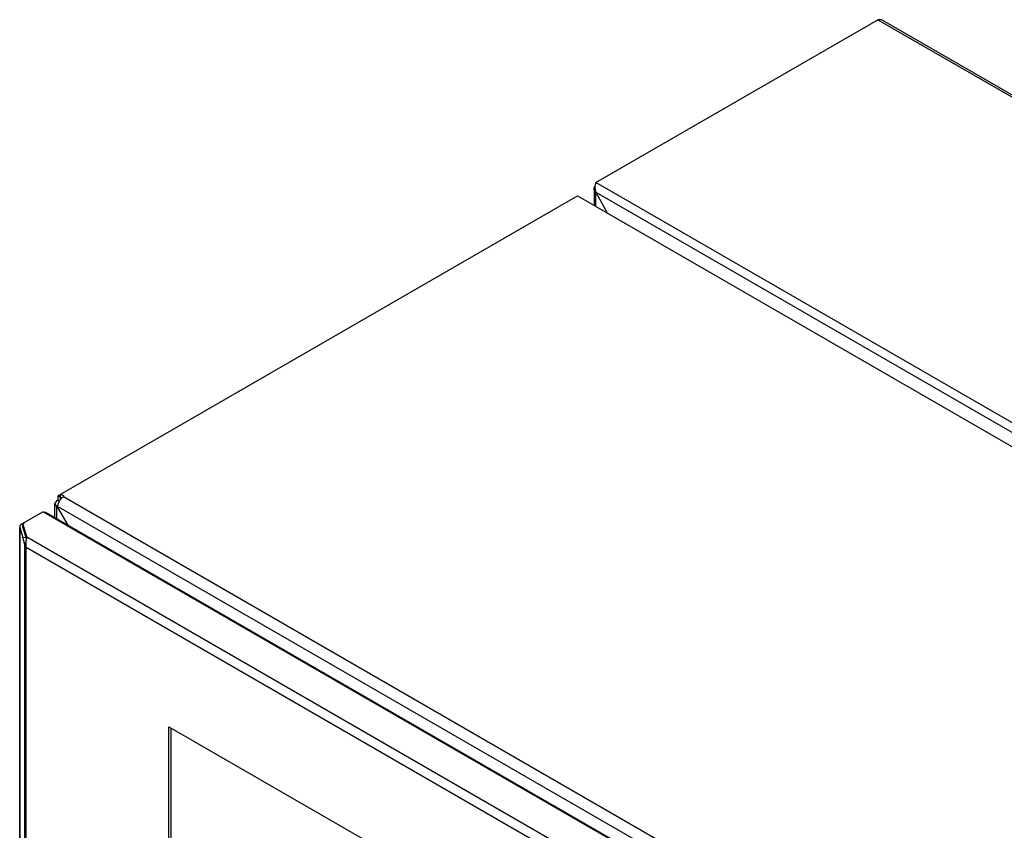
# Model space of a CAD drawing. Units: millimetres. Extents: x 111 to 865, y 261 to 1101.
# Drawn here: x 111 to 488, y 791 to 1101 of the extents above; entities that cross this region are included whole.
import ezdxf

# ---------------------------------------------------------------- set-up
doc = ezdxf.new("R2010")
doc.units = ezdxf.units.MM
doc.header["$LTSCALE"] = 88.616394
doc.layers.get('0').update_dxf_attribs({"linetype": 'CONTINUOUS'})

msp = doc.modelspace()

# ---------------------------------------------------------------- linework, layer by layer
at = {"color": 7, "linetype": 'Continuous'}
for p, q in [((331.83, 1039.09), (439.74, 1101.39)), ((439.74, 1101.39), (864, 856.45)), ((864.33, 857), (441.62, 1101.05)), ((331.19, 1036.4), (331.19, 1030.31)), ((756.1, 794.15), (331.83, 1039.09)), ((126.02, 919.25), (324.79, 1034)), ((324.79, 1034), (746.94, 790.29)), ((331.83, 1029.94), (331.83, 1035.5)), ((331.83, 1035.5), (336.36, 1027.32)), ((331.83, 1035.5), (752.99, 792.35)), ((126.02, 919.25), (126.02, 917.61)), ((127.67, 918.3), (126.02, 919.25)), ((127.08, 917.69), (127.08, 919.86)), ((128.5, 919.04), (127.08, 919.86)), ((128.21, 918.88), (128.5, 919.04)), ((547.53, 676.79), (128.21, 918.88)), ((125.74, 917.45), (124.86, 916.22)), ((124.86, 916.22), (124.86, 911.04)), ((124.86, 916.22), (125.74, 915)), ((126.02, 917.61), (125.74, 917.45)), ((126.69, 917.23), (126.02, 917.61)), ((126.09, 914.8), (126.09, 915.2)), ((126.09, 915.2), (545.41, 673.12)), ((120.43, 913.16), (112.19, 908.4)), ((120.43, 913.16), (540.17, 670.83)), ((120.43, 913.16), (121.39, 913.04)), ((121.39, 913.04), (540.5, 671.07)), ((125.74, 910.53), (125.74, 915)), ((125.74, 915), (126.08, 914.8)), ((129.95, 908.1), (126.08, 914.8)), ((129.97, 908.09), (126.09, 914.8)), ((113.04, 908.89), (112.71, 908.28)), ((112.71, 907.3), (112.71, 908.28)), ((112.71, 908.28), (114.18, 903.46)), ((111.49, 907.42), (111.49, 504.4)), ((111.49, 907.42), (111.53, 907.18)), ((111.53, 504.16), (111.53, 907.18)), ((111.53, 907.18), (112.7, 903.33)), ((112.71, 907.3), (112.69, 907.42)), ((114.03, 902.97), (112.71, 907.3)), ((112.7, 903.33), (113.88, 903.45)), ((113.3, 901.17), (112.7, 903.33)), ((113.82, 901.23), (113.3, 901.17)), ((113.3, 901.17), (113.3, 498.57)), ((113.88, 903.45), (114.02, 902.95)), ((523.36, 667.22), (114.18, 903.46)), ((113.96, 498.6), (113.96, 899.66)), ((113.96, 899.66), (520.19, 665.13)), ((168.58, 504.3), (168.58, 830.9)), ((168.58, 830.9), (465.57, 659.44)), ((169.43, 504.79), (169.43, 830.41))]:
    msp.add_line(p, q, dxfattribs=at)
for centre, radius, start, end in [((440.19, 1097.84), 3.58, 94.9942, 97.309), ((336.97, 1037.24), 5.46, 175.3718, 177.4602), ((335.34, 1036.96), 3.8, 198.4587, 202.6609), ((129.78, 915.13), 3.69, 170.6941, 172.0945), ((130.25, 915.55), 3.91, 129.031, 132.3367), ((116.26, 901.64), 3, 189.0208, 192.2895), ((118.39, 900.79), 4.59, 174.5919, 181.2231), ((119.76, 901.43), 5.94, 173.6748, 181.0748), ((119.45, 901.43), 5.63, 181.1091, 182.1123), ((119.71, 901.44), 5.89, 166.1876, 173.7413), ((119.32, 901.54), 5.49, 164.6829, 166.1445)]:
    msp.add_arc(centre, radius, start, end, dxfattribs=at)
for points, knots in [([(441.62, 1101.05), (441.23, 1101.27), (440.63, 1101.43), (440.03, 1101.42), (439.88, 1101.41)], [0, 0, 0, 0, 0.742163, 1, 1, 1, 1]), ([(331.83, 1035.5), (331.76, 1035.57), (331.5, 1035.86), (331.31, 1036.21), (331.24, 1036.49)], [0, 0, 0, 0, 0.263272, 1, 1, 1, 1]), ([(331.83, 1039.09), (331.8, 1039), (331.64, 1038.54), (331.55, 1038.06), (331.52, 1037.68)], [0, 0, 0, 0, 0.20843, 1, 1, 1, 1]), ([(126.14, 915.73), (126.16, 915.86), (126.28, 916.41), (126.5, 916.93), (126.71, 917.3)], [0, 0, 0, 0, 0.238744, 1, 1, 1, 1]), ([(126.71, 917.3), (126.9, 917.62), (127.19, 918.02), (127.54, 918.36), (127.62, 918.44)], [0, 0, 0, 0, 0.758459, 1, 1, 1, 1]), ([(111.94, 908.24), (111.87, 908.18), (111.64, 907.97), (111.49, 907.65), (111.49, 907.42)], [0, 0, 0, 0, 0.28419, 1, 1, 1, 1]), ([(112.69, 907.42), (112.69, 907.44), (112.69, 907.48), (112.7, 907.52), (112.7, 907.53)], [0, 0, 0, 0, 0.496937, 1, 1, 1, 1])]:
    msp.add_open_spline(points, degree=3, knots=knots, dxfattribs=at)
for points in [[(331.19, 1036.89), (331.19, 1037.02), (331.21, 1037.15), (331.24, 1037.28)], [(331.24, 1036.49), (331.21, 1036.62), (331.19, 1036.75), (331.19, 1036.89)], [(331.24, 1037.28), (331.27, 1037.43), (331.33, 1037.57), (331.4, 1037.7)], [(331.51, 1037.48), (331.49, 1036.9), (331.55, 1036.31), (331.74, 1035.76)], [(127.79, 918.59), (127.93, 918.7), (128.07, 918.79), (128.21, 918.88)], [(126.09, 915.2), (126.09, 915.35), (126.1, 915.5), (126.12, 915.64)], [(112.19, 908.4), (112.11, 908.35), (112.02, 908.3), (111.94, 908.24)], [(113.65, 900.14), (113.51, 900.41), (113.39, 900.7), (113.33, 901.01)], [(113.96, 899.66), (113.85, 899.81), (113.75, 899.97), (113.65, 900.14)], [(113.8, 900.69), (113.81, 900.52), (113.82, 900.34), (113.85, 900.17)], [(113.85, 900.17), (113.88, 900), (113.91, 899.83), (113.96, 899.66)], [(114.18, 903.46), (114.12, 903.3), (114.07, 903.15), (114.03, 902.99)]]:
    msp.add_open_spline(points, degree=3, dxfattribs=at)

doc.saveas('drawing.dxf')
